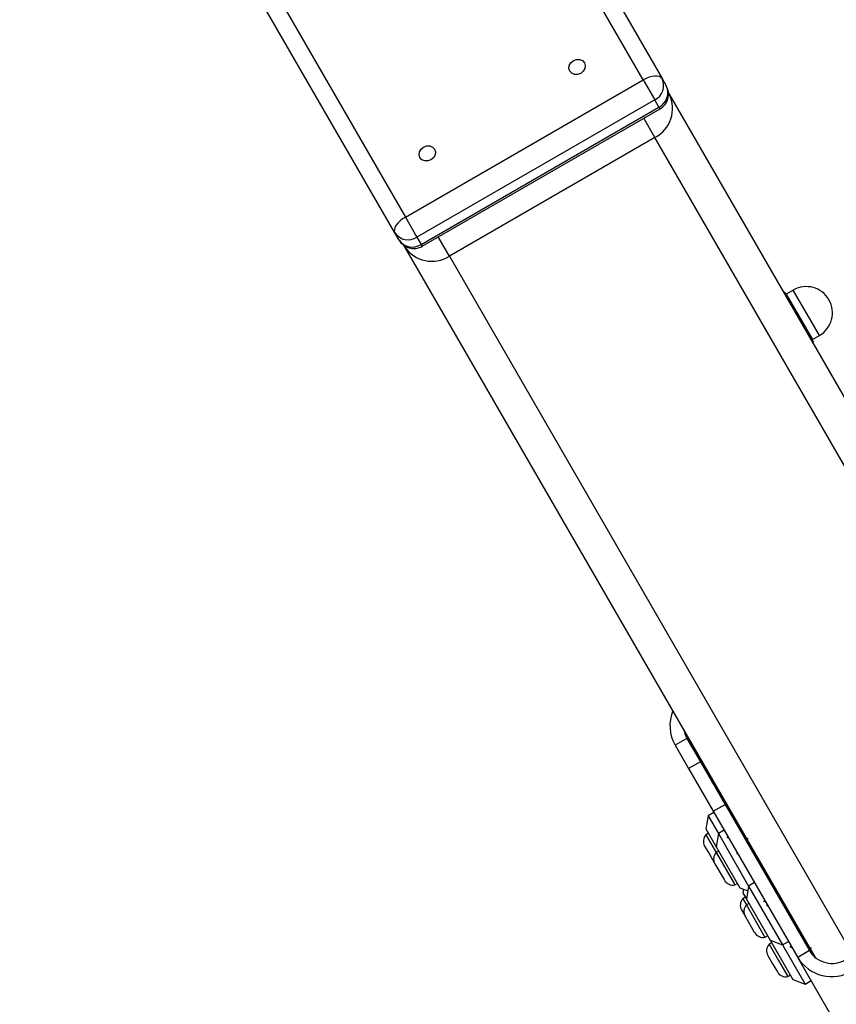
# Model space of a CAD drawing. Units: millimetres. Extents: x -491 to 8292, y 107 to 9667.
# Drawn here: x 3055 to 3296, y 4841 to 5131 of the extents above; entities that cross this region are included whole.
import ezdxf

# ---------------------------------------------------------------- set-up
doc = ezdxf.new("R2010")
doc.units = ezdxf.units.MM
doc.layers.add('Dimensions', color=7, linetype='Continuous')
doc.layers.add('Layer 1', color=7, linetype='Continuous')
doc.styles.get("Standard").update_dxf_attribs({"font": 'arial.ttf'})
doc.dimstyles.new('Leikkiset keinu', dxfattribs={"dimtxt": 150, "dimasz": 2.5, "dimexe": 0.06, "dimexo": 0.625, "dimtad": 0, "dimtih": 1, "dimtoh": 1, "dimdec": 0, "dimtxsty": 'Standard', "dimcen": 2.5, "dimadec": 0, "dimazin": 0, "dimtfac": 1, "dimtmove": 0, "dimatfit": 3, "dimfxl": 1, "dimarcsym": 0})

# ---------------------------------------------------------------- blocks, each defined once
blk = doc.blocks.new('*D10')
at = {"layer": 'Defpoints', "color": 0}
for p in [(2424.65, 7950.72), (-263.77, 779.75), (3112.53, 779.75)]:
    blk.add_point(p, dxfattribs=at)
at = {"layer": 'Dimensions', "color": 0, "lineweight": -2}
for p, q in [((2424.02, 7950.72), (-263.83, 7950.72)), ((-263.77, 7948.22), (-263.77, 4441.16)), ((-263.77, 782.25), (-263.77, 4289.31)), ((3111.9, 779.75), (-263.83, 779.75))]:
    blk.add_line(p, q, dxfattribs=at)
at = {"layer": 'Dimensions', "color": 0}
for points in [[(-263.35, 7948.22), (-264.19, 7948.22), (-263.77, 7950.72)], [(-264.19, 782.25), (-263.35, 782.25), (-263.77, 779.75)]]:
    blk.add_solid(points, dxfattribs=at)
at = {"layer": 'Dimensions', "color": 0, "insert": (-263.77, 4365.24), "char_height": 150, "attachment_point": 5}
blk.add_mtext('7171', dxfattribs=at)
blk = doc.blocks.new('*D11')
at = {"layer": 'Defpoints', "color": 0}
for p in [(2427.62, 6450.56), (1721.43, 2939.49), (3138.17, 2939.49)]:
    blk.add_point(p, dxfattribs=at)
at = {"layer": 'Dimensions', "color": 0, "lineweight": -2}
for p, q in [((2426.99, 6450.56), (1721.37, 6450.56)), ((1721.43, 6448.06), (1721.43, 4772.23)), ((1721.43, 2941.99), (1721.43, 4617.83)), ((3137.54, 2939.49), (1721.37, 2939.49))]:
    blk.add_line(p, q, dxfattribs=at)
at = {"layer": 'Dimensions', "color": 0}
for points in [[(1721.85, 6448.06), (1721.02, 6448.06), (1721.43, 6450.56)], [(1721.02, 2941.99), (1721.85, 2941.99), (1721.43, 2939.49)]]:
    blk.add_solid(points, dxfattribs=at)
at = {"layer": 'Dimensions', "color": 0, "insert": (1721.43, 4695.03), "char_height": 150, "attachment_point": 5}
blk.add_mtext('3511', dxfattribs=at)
blk = doc.blocks.new('*D12')
at = {"layer": 'Defpoints', "color": 0}
for p in [(6793.25, 7549.71), (2415.42, 6425.46), (6793.25, 4822.86)]:
    blk.add_point(p, dxfattribs=at)
at = {"layer": 'Dimensions', "color": 0, "lineweight": -2}
for p, q in [((2415.42, 6426.08), (2415.42, 7549.77)), ((2417.92, 7549.71), (4376.84, 7549.71)), ((6790.75, 7549.71), (4831.84, 7549.71)), ((6793.25, 4823.48), (6793.25, 7549.77))]:
    blk.add_line(p, q, dxfattribs=at)
at = {"layer": 'Dimensions', "color": 0}
for points in [[(2417.92, 7550.13), (2417.92, 7549.29), (2415.42, 7549.71)], [(6790.75, 7549.29), (6790.75, 7550.13), (6793.25, 7549.71)]]:
    blk.add_solid(points, dxfattribs=at)
at = {"layer": 'Dimensions', "color": 0, "insert": (4604.34, 7549.71), "char_height": 150, "attachment_point": 5}
blk.add_mtext('4378', dxfattribs=at)

msp = doc.modelspace()

# ---------------------------------------------------------------- linework, layer by layer
at = {"layer": 'Layer 1', "lineweight": 25}
for points in [[(3239.19, 5113.35), (3239.19, 5113.35), (3134.72, 5294.3), (3134.72, 5294.3)], [(3140.28, 5294.66), (3140.28, 5294.66), (3244.75, 5113.72), (3244.75, 5113.72)], [(3064.57, 5253.8), (3064.57, 5253.8), (3169.05, 5072.85), (3169.05, 5072.85)], [(3165.95, 5068.22), (3165.95, 5068.22), (3061.47, 5249.16), (3061.47, 5249.16)], [(3169.05, 5072.85), (3169.05, 5072.85), (3239.19, 5113.35), (3239.19, 5113.35)], [(3239.19, 5113.35), (3239.19, 5113.35), (3242.6, 5107.45), (3242.6, 5107.45)], [(3242.6, 5107.45), (3244.92, 5108.59), (3245.88, 5111.39), (3244.75, 5113.72)], [(3244.75, 5113.72), (3244.75, 5113.72), (3245.98, 5111.59), (3245.98, 5111.59)], [(3243.83, 5105.32), (3246.15, 5106.46), (3247.11, 5109.26), (3245.98, 5111.59)], [(3244.15, 5104.76), (3246.55, 5106.14), (3247.36, 5109.19), (3245.98, 5111.59)], [(3242.6, 5107.45), (3242.6, 5107.45), (3172.45, 5066.95), (3172.45, 5066.95)], [(3243.83, 5105.32), (3243.83, 5105.32), (3242.6, 5107.45), (3242.6, 5107.45)], [(3242.65, 5096.36), (3247.32, 5098.75), (3249.18, 5104.45), (3246.82, 5109.13)], [(3246.64, 5109.45), (3246.64, 5109.45), (3246.82, 5109.13), (3246.82, 5109.13)], [(3246.82, 5109.13), (3246.82, 5109.13), (3367.92, 4899.39), (3367.92, 4899.39)], [(3173.68, 5064.82), (3173.68, 5064.82), (3243.83, 5105.32), (3243.83, 5105.32)], [(3174.01, 5064.26), (3174.01, 5064.26), (3244.15, 5104.76), (3244.15, 5104.76)], [(3242.65, 5096.36), (3242.65, 5096.36), (3182.03, 5061.36), (3182.03, 5061.36)], [(3169.05, 5072.85), (3169.05, 5072.85), (3172.45, 5066.95), (3172.45, 5066.95)], [(3165.95, 5068.22), (3167.4, 5066.08), (3170.3, 5065.51), (3172.45, 5066.95)], [(3167.18, 5066.09), (3167.18, 5066.09), (3165.95, 5068.22), (3165.95, 5068.22)], [(3172.45, 5066.95), (3172.45, 5066.95), (3173.68, 5064.82), (3173.68, 5064.82)], [(3167.18, 5066.09), (3168.63, 5063.95), (3171.53, 5063.38), (3173.68, 5064.82)], [(3168.88, 5064.13), (3168.88, 5064.13), (3168.7, 5064.45), (3168.7, 5064.45)], [(3168.88, 5064.13), (3171.76, 5059.75), (3177.63, 5058.51), (3182.03, 5061.36)], [(3289.97, 4854.39), (3289.97, 4854.39), (3168.88, 5064.13), (3168.88, 5064.13)], [(3281.35, 5050.12), (3281.19, 5050.36), (3280.99, 5050.57), (3280.77, 5050.75)], [(3283.41, 5051.31), (3283.41, 5051.31), (3281.35, 5050.12), (3281.35, 5050.12)], [(3281.35, 5050.12), (3281.35, 5050.12), (3289.08, 5036.74), (3289.08, 5036.74)], [(3289.08, 5036.74), (3289.08, 5036.74), (3291.14, 5037.92), (3291.14, 5037.92)], [(3289.34, 5035.9), (3289.29, 5036.19), (3289.21, 5036.47), (3289.08, 5036.74)], [(3247.92, 4927.24), (3246.57, 4923.9), (3246.83, 4920.14), (3248.62, 4917.02)], [(3252.08, 4919.02), (3252.08, 4919.02), (3248.62, 4917.02), (3248.62, 4917.02)], [(3252.08, 4919.02), (3252.08, 4919.02), (3256.06, 4912.14), (3256.06, 4912.14)], [(3248.62, 4917.02), (3248.62, 4917.02), (3252.59, 4910.14), (3252.59, 4910.14)], [(3256.06, 4912.14), (3256.06, 4912.14), (3252.59, 4910.14), (3252.59, 4910.14)], [(3252.59, 4910.14), (3252.59, 4910.14), (3259.84, 4897.58), (3259.84, 4897.58)], [(3256.06, 4912.14), (3256.06, 4912.14), (3263.31, 4899.58), (3263.31, 4899.58)], [(3259.84, 4897.58), (3259.84, 4897.58), (3263.31, 4899.58), (3263.31, 4899.58)], [(3263.31, 4899.58), (3263.31, 4899.58), (3288.2, 4856.46), (3288.2, 4856.46)], [(3258.33, 4896.21), (3258.33, 4896.21), (3257.66, 4892.36), (3257.66, 4892.36)], [(3260.06, 4897.21), (3260.06, 4897.21), (3258.33, 4896.21), (3258.33, 4896.21)], [(3258.33, 4896.21), (3258.33, 4896.21), (3261.36, 4890.96), (3261.36, 4890.96)], [(3259.84, 4897.58), (3259.84, 4897.58), (3284.74, 4854.46), (3284.74, 4854.46)], [(3257.66, 4892.36), (3257.66, 4892.36), (3260.69, 4887.11), (3260.69, 4887.11)], [(3268.08, 4892.31), (3268.08, 4892.31), (3267.65, 4892.06), (3267.65, 4892.06)], [(3257.65, 4890.62), (3256.83, 4889.71), (3256.69, 4888.37), (3257.31, 4887.3)], [(3258.41, 4891.06), (3258.41, 4891.06), (3257.65, 4890.62), (3257.65, 4890.62)], [(3257.65, 4890.62), (3257.65, 4890.62), (3260.4, 4885.86), (3260.4, 4885.86)], [(3261.36, 4890.96), (3261.36, 4890.96), (3260.69, 4887.11), (3260.69, 4887.11)], [(3263.09, 4891.96), (3263.09, 4891.96), (3261.36, 4890.96), (3261.36, 4890.96)], [(3261.36, 4890.96), (3261.36, 4890.96), (3270.28, 4875.5), (3270.28, 4875.5)], [(3257.31, 4887.3), (3257.31, 4887.3), (3258.71, 4884.88), (3258.71, 4884.88)], [(3260.69, 4887.11), (3260.69, 4887.11), (3267.69, 4874.98), (3267.69, 4874.98)], [(3269.66, 4888.58), (3269.66, 4888.58), (3270.15, 4888.1), (3270.15, 4888.1)], [(3269.97, 4888.04), (3269.97, 4888.04), (3270.46, 4887.56), (3270.46, 4887.56)], [(3271.11, 4887.06), (3271.11, 4887.06), (3270.68, 4886.81), (3270.68, 4886.81)], [(3258.71, 4884.88), (3258.71, 4884.88), (3260.11, 4882.45), (3260.11, 4882.45)], [(3260.69, 4885.37), (3259.86, 4884.46), (3259.72, 4883.12), (3260.34, 4882.05)], [(3260.4, 4885.86), (3260.4, 4885.86), (3260.69, 4885.37), (3260.69, 4885.37)], [(3261.44, 4885.81), (3261.44, 4885.81), (3260.69, 4885.37), (3260.69, 4885.37)], [(3260.69, 4885.37), (3260.69, 4885.37), (3265.98, 4876.21), (3265.98, 4876.21)], [(3272.69, 4883.93), (3272.69, 4883.93), (3272.86, 4884.03), (3272.86, 4884.03)], [(3260.11, 4882.45), (3260.11, 4882.45), (3260.23, 4882.26), (3260.23, 4882.26)], [(3260.11, 4882.45), (3260.11, 4882.45), (3260.34, 4882.05), (3260.34, 4882.05)], [(3260.34, 4882.05), (3260.34, 4882.05), (3263.03, 4877.39), (3263.03, 4877.39)], [(3263.03, 4877.39), (3263.03, 4877.39), (3263.14, 4877.2), (3263.14, 4877.2)], [(3263.14, 4877.2), (3263.75, 4876.14), (3264.98, 4875.59), (3266.19, 4875.85)], [(3265.98, 4876.21), (3265.98, 4876.21), (3266.19, 4875.85), (3266.19, 4875.85)], [(3266.19, 4875.85), (3266.19, 4875.85), (3266.94, 4876.28), (3266.94, 4876.28)], [(3267.69, 4874.98), (3267.69, 4874.98), (3270.04, 4874.12), (3270.04, 4874.12)], [(3270.28, 4875.5), (3270.28, 4875.5), (3269.62, 4871.65), (3269.62, 4871.65)], [(3272.01, 4876.5), (3272.01, 4876.5), (3270.28, 4875.5), (3270.28, 4875.5)], [(3270.28, 4875.5), (3270.28, 4875.5), (3280.28, 4858.18), (3280.28, 4858.18)], [(3268.55, 4871.76), (3267.72, 4870.84), (3267.58, 4869.5), (3268.2, 4868.44)], [(3268.74, 4874.6), (3268.74, 4874.6), (3268.55, 4873.49), (3268.55, 4873.49)], [(3268.55, 4873.49), (3268.55, 4873.49), (3269.62, 4871.65), (3269.62, 4871.65)], [(3269.3, 4872.2), (3269.3, 4872.2), (3268.55, 4871.76), (3268.55, 4871.76)], [(3268.55, 4871.76), (3268.55, 4871.76), (3269.61, 4869.92), (3269.61, 4869.92)], [(3278.97, 4873.45), (3278.97, 4873.45), (3278.54, 4873.2), (3278.54, 4873.2)], [(3269.61, 4869.92), (3268.78, 4869), (3268.64, 4867.66), (3269.26, 4866.6)], [(3270.37, 4870.36), (3270.37, 4870.36), (3269.61, 4869.92), (3269.61, 4869.92)], [(3269.61, 4869.92), (3269.61, 4869.92), (3274.9, 4860.75), (3274.9, 4860.75)], [(3269.62, 4871.65), (3269.62, 4871.65), (3276.62, 4859.53), (3276.62, 4859.53)], [(3280.03, 4871.61), (3280.03, 4871.61), (3279.6, 4871.36), (3279.6, 4871.36)], [(3268.2, 4868.44), (3268.2, 4868.44), (3269.26, 4866.6), (3269.26, 4866.6)], [(3269.26, 4866.6), (3269.26, 4866.6), (3271.95, 4861.93), (3271.95, 4861.93)], [(3281.61, 4868.47), (3281.61, 4868.47), (3281.78, 4868.58), (3281.78, 4868.58)], [(3271.95, 4861.93), (3271.95, 4861.93), (3272.06, 4861.75), (3272.06, 4861.75)], [(3272.06, 4861.75), (3272.67, 4860.68), (3273.9, 4860.14), (3275.11, 4860.39)], [(3274.9, 4860.75), (3274.9, 4860.75), (3275.11, 4860.39), (3275.11, 4860.39)], [(3275.11, 4860.39), (3275.11, 4860.39), (3275.87, 4860.83), (3275.87, 4860.83)], [(3276.31, 4858.31), (3275.48, 4857.4), (3275.34, 4856.06), (3275.96, 4854.99)], [(3277.07, 4858.75), (3277.07, 4858.75), (3276.31, 4858.31), (3276.31, 4858.31)], [(3276.31, 4858.31), (3276.31, 4858.31), (3279.06, 4853.55), (3279.06, 4853.55)], [(3276.62, 4859.53), (3276.62, 4859.53), (3280.28, 4858.18), (3280.28, 4858.18)], [(3276.62, 4859.53), (3276.62, 4859.53), (3283.32, 4847.93), (3283.32, 4847.93)], [(3280.28, 4858.18), (3280.28, 4858.18), (3282.01, 4859.18), (3282.01, 4859.18)], [(3280.28, 4858.18), (3280.28, 4858.18), (3286.98, 4846.58), (3286.98, 4846.58)], [(3286.73, 4860), (3286.73, 4860), (3286.3, 4859.75), (3286.3, 4859.75)], [(3275.96, 4854.99), (3275.96, 4854.99), (3277.36, 4852.57), (3277.36, 4852.57)], [(3288.2, 4856.46), (3288.2, 4856.46), (3284.74, 4854.46), (3284.74, 4854.46)], [(3284.74, 4854.46), (3288.1, 4848.9), (3295.33, 4847.12), (3300.9, 4850.47)], [(3295.74, 4835.41), (3295.74, 4835.41), (3284.74, 4854.46), (3284.74, 4854.46)], [(3288.2, 4856.46), (3290.44, 4852.75), (3295.27, 4851.56), (3298.98, 4853.8)], [(3288.31, 4856.27), (3288.31, 4856.27), (3288.8, 4855.79), (3288.8, 4855.79)], [(3277.36, 4852.57), (3277.36, 4852.57), (3278.76, 4850.14), (3278.76, 4850.14)], [(3279.06, 4853.55), (3279.06, 4853.55), (3281.81, 4848.79), (3281.81, 4848.79)], [(3278.76, 4850.14), (3279.37, 4849.08), (3280.6, 4848.53), (3281.81, 4848.79)], [(3281.81, 4848.79), (3281.81, 4848.79), (3282.57, 4849.23), (3282.57, 4849.23)], [(3283.32, 4847.93), (3283.32, 4847.93), (3286.98, 4846.58), (3286.98, 4846.58)], [(3286.98, 4846.58), (3286.98, 4846.58), (3288.71, 4847.58), (3288.71, 4847.58)]]:
    msp.add_open_spline(points, degree=3, dxfattribs=at)
for points, knots in [([(3221.84, 5118.41), (3221.84, 5118.41), (3221.26, 5119.03), (3221.26, 5119.03), (3221.26, 5119.03), (3221.26, 5119.03), (3220.44, 5119.37), (3220.44, 5119.37), (3220.44, 5119.37), (3220.44, 5119.37), (3219.5, 5119.38), (3219.5, 5119.38), (3219.5, 5119.38), (3219.5, 5119.38), (3218.59, 5119.04), (3218.59, 5119.04), (3218.59, 5119.04), (3218.59, 5119.04), (3217.84, 5118.42), (3217.84, 5118.42), (3217.84, 5118.42), (3217.84, 5118.42), (3217.37, 5117.6), (3217.37, 5117.6), (3217.37, 5117.6), (3217.37, 5117.6), (3217.26, 5116.72), (3217.26, 5116.72), (3217.26, 5116.72), (3217.26, 5116.72), (3217.51, 5115.91), (3217.51, 5115.91), (3217.51, 5115.91), (3217.51, 5115.91), (3218.09, 5115.28), (3218.09, 5115.28), (3218.09, 5115.28), (3218.09, 5115.28), (3218.91, 5114.94), (3218.91, 5114.94), (3218.91, 5114.94), (3218.91, 5114.94), (3219.85, 5114.94), (3219.85, 5114.94), (3219.85, 5114.94), (3219.85, 5114.94), (3220.76, 5115.27), (3220.76, 5115.27), (3220.76, 5115.27), (3220.76, 5115.27), (3221.51, 5115.89), (3221.51, 5115.89), (3221.51, 5115.89), (3221.51, 5115.89), (3221.97, 5116.71), (3221.97, 5116.71), (3221.97, 5116.71), (3221.97, 5116.71), (3222.09, 5117.59), (3222.09, 5117.59), (3222.09, 5117.59), (3222.09, 5117.59), (3221.84, 5118.41), (3221.84, 5118.41)], [0, 0, 0, 0, 0.058824, 0.058824, 0.058824, 0.058824, 0.117647, 0.117647, 0.117647, 0.117647, 0.176471, 0.176471, 0.176471, 0.176471, 0.235294, 0.235294, 0.235294, 0.235294, 0.294118, 0.294118, 0.294118, 0.294118, 0.352941, 0.352941, 0.352941, 0.352941, 0.411765, 0.411765, 0.411765, 0.411765, 0.470588, 0.470588, 0.470588, 0.470588, 0.529412, 0.529412, 0.529412, 0.529412, 0.588235, 0.588235, 0.588235, 0.588235, 0.647059, 0.647059, 0.647059, 0.647059, 0.705882, 0.705882, 0.705882, 0.705882, 0.764706, 0.764706, 0.764706, 0.764706, 0.823529, 0.823529, 0.823529, 0.823529, 0.882353, 0.882353, 0.882353, 0.882353, 1, 1, 1, 1]), ([(3244.75, 5113.72), (3244.75, 5113.72), (3244.43, 5114.08), (3244.43, 5114.08), (3244.43, 5114.08), (3244.43, 5114.08), (3243.95, 5114.34), (3243.95, 5114.34), (3243.95, 5114.34), (3243.95, 5114.34), (3243.34, 5114.48), (3243.34, 5114.48), (3243.34, 5114.48), (3243.34, 5114.48), (3242.62, 5114.49), (3242.62, 5114.49), (3242.62, 5114.49), (3242.62, 5114.49), (3241.81, 5114.38), (3241.81, 5114.38), (3241.81, 5114.38), (3241.81, 5114.38), (3240.94, 5114.14), (3240.94, 5114.14), (3240.94, 5114.14), (3240.94, 5114.14), (3240.06, 5113.79), (3240.06, 5113.79), (3240.06, 5113.79), (3240.06, 5113.79), (3239.19, 5113.35), (3239.19, 5113.35)], [0, 0, 0, 0, 0.111111, 0.111111, 0.111111, 0.111111, 0.222222, 0.222222, 0.222222, 0.222222, 0.333333, 0.333333, 0.333333, 0.333333, 0.444444, 0.444444, 0.444444, 0.444444, 0.555556, 0.555556, 0.555556, 0.555556, 0.666667, 0.666667, 0.666667, 0.666667, 0.777778, 0.777778, 0.777778, 0.777778, 1, 1, 1, 1]), ([(3177.67, 5092.91), (3177.67, 5092.91), (3177.09, 5093.53), (3177.09, 5093.53), (3177.09, 5093.53), (3177.09, 5093.53), (3176.27, 5093.87), (3176.27, 5093.87), (3176.27, 5093.87), (3176.27, 5093.87), (3175.33, 5093.88), (3175.33, 5093.88), (3175.33, 5093.88), (3175.33, 5093.88), (3174.42, 5093.54), (3174.42, 5093.54), (3174.42, 5093.54), (3174.42, 5093.54), (3173.67, 5092.92), (3173.67, 5092.92), (3173.67, 5092.92), (3173.67, 5092.92), (3173.21, 5092.1), (3173.21, 5092.1), (3173.21, 5092.1), (3173.21, 5092.1), (3173.09, 5091.22), (3173.09, 5091.22), (3173.09, 5091.22), (3173.09, 5091.22), (3173.34, 5090.41), (3173.34, 5090.41), (3173.34, 5090.41), (3173.34, 5090.41), (3173.92, 5089.78), (3173.92, 5089.78), (3173.92, 5089.78), (3173.92, 5089.78), (3174.75, 5089.44), (3174.75, 5089.44), (3174.75, 5089.44), (3174.75, 5089.44), (3175.68, 5089.44), (3175.68, 5089.44), (3175.68, 5089.44), (3175.68, 5089.44), (3176.6, 5089.77), (3176.6, 5089.77), (3176.6, 5089.77), (3176.6, 5089.77), (3177.34, 5090.39), (3177.34, 5090.39), (3177.34, 5090.39), (3177.34, 5090.39), (3177.81, 5091.21), (3177.81, 5091.21), (3177.81, 5091.21), (3177.81, 5091.21), (3177.92, 5092.09), (3177.92, 5092.09), (3177.92, 5092.09), (3177.92, 5092.09), (3177.67, 5092.91), (3177.67, 5092.91)], [0, 0, 0, 0, 0.058824, 0.058824, 0.058824, 0.058824, 0.117647, 0.117647, 0.117647, 0.117647, 0.176471, 0.176471, 0.176471, 0.176471, 0.235294, 0.235294, 0.235294, 0.235294, 0.294118, 0.294118, 0.294118, 0.294118, 0.352941, 0.352941, 0.352941, 0.352941, 0.411765, 0.411765, 0.411765, 0.411765, 0.470588, 0.470588, 0.470588, 0.470588, 0.529412, 0.529412, 0.529412, 0.529412, 0.588235, 0.588235, 0.588235, 0.588235, 0.647059, 0.647059, 0.647059, 0.647059, 0.705882, 0.705882, 0.705882, 0.705882, 0.764706, 0.764706, 0.764706, 0.764706, 0.823529, 0.823529, 0.823529, 0.823529, 0.882353, 0.882353, 0.882353, 0.882353, 1, 1, 1, 1]), ([(3169.05, 5072.85), (3169.05, 5072.85), (3168.22, 5072.32), (3168.22, 5072.32), (3168.22, 5072.32), (3168.22, 5072.32), (3167.48, 5071.73), (3167.48, 5071.73), (3167.48, 5071.73), (3167.48, 5071.73), (3166.85, 5071.1), (3166.85, 5071.1), (3166.85, 5071.1), (3166.85, 5071.1), (3166.34, 5070.45), (3166.34, 5070.45), (3166.34, 5070.45), (3166.34, 5070.45), (3165.99, 5069.82), (3165.99, 5069.82), (3165.99, 5069.82), (3165.99, 5069.82), (3165.8, 5069.22), (3165.8, 5069.22), (3165.8, 5069.22), (3165.8, 5069.22), (3165.79, 5068.68), (3165.79, 5068.68), (3165.79, 5068.68), (3165.79, 5068.68), (3165.95, 5068.22), (3165.95, 5068.22)], [0, 0, 0, 0, 0.111111, 0.111111, 0.111111, 0.111111, 0.222222, 0.222222, 0.222222, 0.222222, 0.333333, 0.333333, 0.333333, 0.333333, 0.444444, 0.444444, 0.444444, 0.444444, 0.555556, 0.555556, 0.555556, 0.555556, 0.666667, 0.666667, 0.666667, 0.666667, 0.777778, 0.777778, 0.777778, 0.777778, 1, 1, 1, 1]), ([(3167.18, 5066.09), (3167.84, 5064.94), (3168.93, 5064.1), (3170.21, 5063.76), (3170.21, 5063.76), (3171.49, 5063.41), (3172.86, 5063.59), (3174.01, 5064.26)], [0, 0, 0, 0, 0.333333, 0.333333, 0.333333, 0.333333, 1, 1, 1, 1]), ([(3291.14, 5037.92), (3294.83, 5040.06), (3296.1, 5044.78), (3293.96, 5048.48), (3293.96, 5048.48), (3291.83, 5052.18), (3287.1, 5053.44), (3283.41, 5051.31)], [0, 0, 0, 0, 0.333333, 0.333333, 0.333333, 0.333333, 1, 1, 1, 1]), ([(4474.46, 4526.5), (4248.91, 4917.17), (3749.38, 5051.04), (3358.69, 4825.52), (3358.69, 4825.52), (2968, 4600), (2834.08, 4100.48), (3059.57, 3709.77)], [0, 0, 0, 0, 0.333333, 0.333333, 0.333333, 0.333333, 1, 1, 1, 1]), ([(3288.75, 5036.52), (3288.75, 5036.52), (3288.75, 5036.52), (3288.76, 5036.52), (3288.76, 5036.52), (3289.1, 5036.54), (3289.17, 5036.38), (3289.22, 5036.22), (3289.22, 5036.22), (3289.25, 5036.11), (3289.27, 5036.01), (3289.29, 5035.9)], [0, 0, 0, 0, 0.25, 0.25, 0.25, 0.25, 0.5, 0.5, 0.5, 0.5, 1, 1, 1, 1]), ([(3251.15, 4921.64), (3251.15, 4921.64), (3251.45, 4920.43), (3251.45, 4920.43), (3251.45, 4920.43), (3251.45, 4920.43), (3252.08, 4919.02), (3252.08, 4919.02)], [0, 0, 0, 0, 0.333333, 0.333333, 0.333333, 0.333333, 1, 1, 1, 1]), ([(3259.74, 4905.75), (3259.74, 4905.75), (3259.11, 4907.15), (3259.11, 4907.15), (3259.11, 4907.15), (3259.11, 4907.15), (3258.81, 4908.37), (3258.81, 4908.37)], [0, 0, 0, 0, 0.333333, 0.333333, 0.333333, 0.333333, 1, 1, 1, 1]), ([(3259.32, 4907.49), (3259.32, 4907.49), (3259.22, 4907.24), (3259.22, 4907.24), (3259.22, 4907.24), (3259.22, 4907.24), (3259.15, 4907.04), (3259.15, 4907.04)], [0, 0, 0, 0, 0.333333, 0.333333, 0.333333, 0.333333, 1, 1, 1, 1]), ([(3262.56, 4901.88), (3262.56, 4901.88), (3262.86, 4900.67), (3262.86, 4900.67), (3262.86, 4900.67), (3262.86, 4900.67), (3263.49, 4899.26), (3263.49, 4899.26)], [0, 0, 0, 0, 0.333333, 0.333333, 0.333333, 0.333333, 1, 1, 1, 1]), ([(3264.54, 4889.44), (3264.44, 4889.53), (3264.34, 4889.62), (3264.25, 4889.68), (3264.25, 4889.68), (3264.12, 4889.79), (3264.01, 4889.85), (3263.93, 4889.85), (3263.93, 4889.85), (3263.89, 4889.86), (3263.85, 4889.83), (3263.82, 4889.81)], [0, 0, 0, 0, 0.25, 0.25, 0.25, 0.25, 0.5, 0.5, 0.5, 0.5, 1, 1, 1, 1]), ([(3270.14, 4889.46), (3270.09, 4889.45), (3270.04, 4889.44), (3269.96, 4889.46), (3269.96, 4889.46), (3269.9, 4889.48), (3269.83, 4889.52), (3269.75, 4889.58), (3269.75, 4889.58), (3269.69, 4889.62), (3269.63, 4889.66), (3269.56, 4889.72), (3269.56, 4889.72), (3269.42, 4889.83), (3269.27, 4889.97), (3269.1, 4890.13), (3269.1, 4890.13), (3268.94, 4890.28), (3268.76, 4890.46), (3268.59, 4890.63), (3268.59, 4890.63), (3268.5, 4890.71), (3268.42, 4890.8), (3268.33, 4890.88)], [0, 0, 0, 0, 0.142857, 0.142857, 0.142857, 0.142857, 0.285714, 0.285714, 0.285714, 0.285714, 0.428571, 0.428571, 0.428571, 0.428571, 0.571429, 0.571429, 0.571429, 0.571429, 0.714286, 0.714286, 0.714286, 0.714286, 1, 1, 1, 1]), ([(3270.14, 4888.11), (3270.08, 4888.18), (3270.01, 4888.24), (3269.94, 4888.32), (3269.94, 4888.32), (3269.84, 4888.43), (3269.73, 4888.56), (3269.61, 4888.71), (3269.61, 4888.71), (3269.58, 4888.74), (3269.56, 4888.77), (3269.53, 4888.8)], [0, 0, 0, 0, 0.25, 0.25, 0.25, 0.25, 0.5, 0.5, 0.5, 0.5, 1, 1, 1, 1]), ([(3270.45, 4887.57), (3270.39, 4887.64), (3270.32, 4887.71), (3270.25, 4887.78), (3270.25, 4887.78), (3270.15, 4887.89), (3270.04, 4888.02), (3269.92, 4888.17), (3269.92, 4888.17), (3269.89, 4888.2), (3269.87, 4888.23), (3269.84, 4888.26)], [0, 0, 0, 0, 0.25, 0.25, 0.25, 0.25, 0.5, 0.5, 0.5, 0.5, 1, 1, 1, 1]), ([(3267.22, 4884.82), (3267.15, 4884.88), (3267.07, 4884.95), (3267, 4885.02), (3267, 4885.02), (3266.88, 4885.12), (3266.77, 4885.23), (3266.65, 4885.34)], [0, 0, 0, 0, 0.333333, 0.333333, 0.333333, 0.333333, 1, 1, 1, 1]), ([(3272.68, 4883.93), (3272.68, 4883.93), (3272.68, 4883.93), (3272.68, 4883.93), (3272.68, 4883.93), (3272.65, 4883.86), (3272.56, 4883.89), (3272.44, 4883.96), (3272.44, 4883.96), (3272.38, 4883.99), (3272.32, 4884.04), (3272.25, 4884.09)], [0, 0, 0, 0, 0.25, 0.25, 0.25, 0.25, 0.5, 0.5, 0.5, 0.5, 1, 1, 1, 1]), ([(3273.17, 4882.77), (3273.08, 4883.11), (3272.99, 4883.45), (3272.92, 4883.77), (3272.92, 4883.77), (3272.9, 4883.86), (3272.89, 4883.95), (3272.87, 4884.03)], [0, 0, 0, 0, 0.333333, 0.333333, 0.333333, 0.333333, 1, 1, 1, 1]), ([(3273.16, 4882.79), (3273.17, 4882.76), (3273.18, 4882.73), (3273.19, 4882.7), (3273.19, 4882.7), (3273.22, 4882.58), (3273.24, 4882.49), (3273.23, 4882.43), (3273.23, 4882.43), (3273.23, 4882.42), (3273.23, 4882.41), (3273.23, 4882.4)], [0, 0, 0, 0, 0.25, 0.25, 0.25, 0.25, 0.5, 0.5, 0.5, 0.5, 1, 1, 1, 1]), ([(3279.79, 4871.47), (3279.69, 4871.56), (3279.59, 4871.66), (3279.48, 4871.76), (3279.48, 4871.76), (3279.4, 4871.85), (3279.31, 4871.94), (3279.22, 4872.02)], [0, 0, 0, 0, 0.333333, 0.333333, 0.333333, 0.333333, 1, 1, 1, 1]), ([(3275.43, 4870.58), (3275.33, 4870.67), (3275.23, 4870.75), (3275.14, 4870.82), (3275.14, 4870.82), (3275.01, 4870.92), (3274.9, 4870.99), (3274.83, 4870.99), (3274.83, 4870.99), (3274.78, 4870.99), (3274.74, 4870.97), (3274.71, 4870.95)], [0, 0, 0, 0, 0.25, 0.25, 0.25, 0.25, 0.5, 0.5, 0.5, 0.5, 1, 1, 1, 1]), ([(3276.14, 4869.36), (3276.07, 4869.43), (3275.99, 4869.49), (3275.92, 4869.56), (3275.92, 4869.56), (3275.81, 4869.66), (3275.69, 4869.78), (3275.58, 4869.89)], [0, 0, 0, 0, 0.333333, 0.333333, 0.333333, 0.333333, 1, 1, 1, 1]), ([(3281.61, 4868.48), (3281.61, 4868.48), (3281.61, 4868.47), (3281.6, 4868.47), (3281.6, 4868.47), (3281.57, 4868.4), (3281.48, 4868.43), (3281.37, 4868.5), (3281.37, 4868.5), (3281.31, 4868.54), (3281.24, 4868.59), (3281.17, 4868.63)], [0, 0, 0, 0, 0.25, 0.25, 0.25, 0.25, 0.5, 0.5, 0.5, 0.5, 1, 1, 1, 1]), ([(3282.09, 4867.32), (3282, 4867.66), (3281.91, 4867.99), (3281.85, 4868.31), (3281.85, 4868.31), (3281.83, 4868.4), (3281.81, 4868.49), (3281.79, 4868.58)], [0, 0, 0, 0, 0.333333, 0.333333, 0.333333, 0.333333, 1, 1, 1, 1]), ([(3282.08, 4867.33), (3282.09, 4867.3), (3282.1, 4867.27), (3282.11, 4867.25), (3282.11, 4867.25), (3282.14, 4867.12), (3282.16, 4867.03), (3282.15, 4866.98), (3282.15, 4866.98), (3282.15, 4866.97), (3282.15, 4866.96), (3282.15, 4866.95)], [0, 0, 0, 0, 0.25, 0.25, 0.25, 0.25, 0.5, 0.5, 0.5, 0.5, 1, 1, 1, 1]), ([(3283.19, 4857.14), (3283.09, 4857.22), (3283, 4857.31), (3282.91, 4857.38), (3282.91, 4857.38), (3282.77, 4857.48), (3282.66, 4857.54), (3282.59, 4857.55), (3282.59, 4857.55), (3282.54, 4857.55), (3282.51, 4857.53), (3282.47, 4857.5)], [0, 0, 0, 0, 0.25, 0.25, 0.25, 0.25, 0.5, 0.5, 0.5, 0.5, 1, 1, 1, 1]), ([(3288.79, 4857.15), (3288.74, 4857.14), (3288.69, 4857.13), (3288.62, 4857.15), (3288.62, 4857.15), (3288.56, 4857.17), (3288.48, 4857.21), (3288.4, 4857.27), (3288.4, 4857.27), (3288.34, 4857.31), (3288.28, 4857.36), (3288.21, 4857.41), (3288.21, 4857.41), (3288.08, 4857.52), (3287.92, 4857.66), (3287.75, 4857.82), (3287.75, 4857.82), (3287.59, 4857.98), (3287.42, 4858.15), (3287.25, 4858.32), (3287.25, 4858.32), (3287.16, 4858.41), (3287.07, 4858.49), (3286.98, 4858.58)], [0, 0, 0, 0, 0.142857, 0.142857, 0.142857, 0.142857, 0.285714, 0.285714, 0.285714, 0.285714, 0.428571, 0.428571, 0.428571, 0.428571, 0.571429, 0.571429, 0.571429, 0.571429, 0.714286, 0.714286, 0.714286, 0.714286, 1, 1, 1, 1]), ([(3288.79, 4855.8), (3288.73, 4855.87), (3288.66, 4855.94), (3288.59, 4856.01), (3288.59, 4856.01), (3288.49, 4856.12), (3288.39, 4856.25), (3288.26, 4856.4), (3288.26, 4856.4), (3288.24, 4856.43), (3288.21, 4856.46), (3288.18, 4856.49)], [0, 0, 0, 0, 0.25, 0.25, 0.25, 0.25, 0.5, 0.5, 0.5, 0.5, 1, 1, 1, 1])]:
    msp.add_open_spline(points, degree=3, knots=knots, dxfattribs=at)
at = {"layer": 'Layer 1', "color": 8, "lineweight": 25}
for points in [[(3246.64, 5109.4), (3246.64, 5109.4), (3246.82, 5109.13), (3246.82, 5109.13)], [(3243.83, 5105.32), (3243.83, 5105.32), (3244.15, 5104.76), (3244.15, 5104.76)], [(3242.65, 5096.36), (3242.65, 5096.36), (3239.39, 5102.01), (3239.39, 5102.01)], [(3361.76, 4890.05), (3361.76, 4890.05), (3242.65, 5096.36), (3242.65, 5096.36)], [(3182.03, 5061.36), (3182.03, 5061.36), (3178.77, 5067.01), (3178.77, 5067.01)], [(3168.88, 5064.13), (3168.88, 5064.13), (3168.74, 5064.42), (3168.74, 5064.42)], [(3173.68, 5064.82), (3173.68, 5064.82), (3174.01, 5064.26), (3174.01, 5064.26)], [(3182.03, 5061.36), (3182.03, 5061.36), (3301.14, 4855.05), (3301.14, 4855.05)], [(3288.59, 5042.33), (3288.59, 5042.33), (3283.41, 5051.31), (3283.41, 5051.31)], [(3291.14, 5037.92), (3291.14, 5037.92), (3288.59, 5042.33), (3288.59, 5042.33)]]:
    msp.add_open_spline(points, degree=3, dxfattribs=at)

# ---------------------------------------------------------------- dimensions: what is measured, and where the dimension line sits
at = {"layer": 'Dimensions'}
for base, p1, p2, picture, middle in [((-263.77, 779.75), (2424.65, 7950.72), (3112.53, 779.75), '*D10', (-263.77, 4365.24)), ((1721.43, 2939.49), (2427.62, 6450.56), (3138.17, 2939.49), '*D11', (1721.43, 4695.03))]:
    dim = msp.add_linear_dim(base=base, p1=p1, p2=p2, angle=90, dimstyle='Leikkiset keinu', override={"dimlfac": 1}, dxfattribs=at)
    dim.commit()
    dim.dimension.update_dxf_attribs({"geometry": picture, "text_midpoint": middle})
dim = msp.add_linear_dim(base=(6793.25, 7549.71), p1=(2415.42, 6425.46), p2=(6793.25, 4822.86), dimstyle='Leikkiset keinu', override={"dimlfac": 1}, dxfattribs=at)
dim.commit()
dim.dimension.update_dxf_attribs({"geometry": '*D12', "text_midpoint": (4604.34, 7549.71)})

doc.saveas('drawing.dxf')
